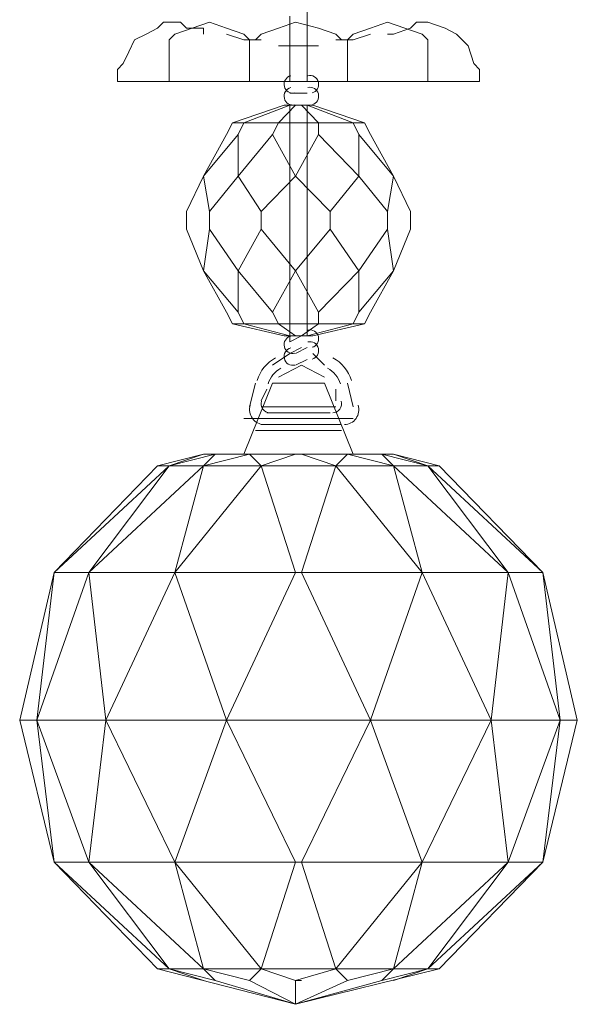
# Model space of a CAD drawing. Units: inches. Extents: x 0 to 31, y -35.8 to 9.2.
# Drawn here: x 14.5 to 16.4, y -11.6 to -8.2 of the extents above; entities that cross this region are included whole.
import ezdxf

# ---------------------------------------------------------------- set-up
doc = ezdxf.new("R2010")
doc.units = ezdxf.units.IN
doc.header["$MEASUREMENT"] = 0
doc.layers.add('Layer 1', color=7, linetype='Continuous')

# ---------------------------------------------------------------- blocks, each defined once
blk = doc.blocks.new('block 3')
at = {"layer": 'Layer 1', "color": 18, "lineweight": 18, "true_color": 0x010101}
for points in [[(15.4267, -8.4437), (15.4267, -8.2224)], [(15.4853, -8.4437), (15.4853, -8.2023)], [(15.0359, -8.2426), (15.0163, -8.2426), (14.9968, -8.2426), (14.9773, -8.2627), (14.9382, -8.2827), (14.8991, -8.3029), (14.8795, -8.3431), (14.86, -8.3834), (14.8405, -8.4034), (14.8405, -8.4235), (14.8405, -8.4437), (16.0715, -8.4437), (16.0715, -8.4235), (16.0715, -8.4034), (16.0519, -8.3834), (16.0324, -8.323), (15.9934, -8.2827), (15.9543, -8.2627), (15.8956, -8.2426), (15.8566, -8.2426), (15.837, -8.2627)], [(15.0749, -8.2627), (15.0554, -8.2426), (15.0359, -8.2426)], [(15.0749, -8.2627), (15.1336, -8.2627), (15.1336, -8.2827)], [(15.8956, -8.4437), (15.8956, -8.323), (15.8956, -8.3029), (15.8761, -8.2827), (15.8174, -8.2627), (15.7588, -8.2426), (15.7002, -8.2627), (15.6416, -8.2827), (15.6221, -8.3029), (15.6221, -8.323)], [(15.7588, -8.2827), (15.7784, -8.2827), (15.837, -8.2627)], [(15.2117, -8.2827), (15.2704, -8.3029), (15.329, -8.3029)], [(15.7002, -8.2827), (15.6416, -8.3029), (15.583, -8.3029)], [(15.0163, -8.4437), (15.0163, -8.323)], [(15.2899, -8.4437), (15.2899, -8.323)], [(15.3876, -8.323), (15.4462, -8.323), (15.5244, -8.323)], [(15.4267, -8.4437), (15.4658, -8.4437)], [(15.4267, -8.4838), (15.4267, -8.4838)], [(15.4267, -8.4838), (15.4267, -8.4838)], [(15.4267, -8.4838), (15.4658, -8.4838)], [(15.4462, -8.4838), (15.4853, -8.4838)], [(15.4853, -8.4838), (15.4853, -8.4838)], [(15.4853, -8.4838), (15.4853, -8.4838)], [(15.2117, -8.6246), (15.2313, -8.5844), (15.4072, -8.5241)], [(15.2509, -8.6246), (15.2704, -8.5844), (15.4267, -8.5241)], [(15.4462, -8.5241), (15.3876, -8.5844)], [(15.4072, -8.5241), (15.5048, -8.5241)], [(15.4267, -9.3284), (15.4267, -8.5241)], [(15.4462, -8.5241), (15.4853, -8.5241)], [(15.4658, -8.5241), (15.5244, -8.5844)], [(15.6612, -8.6246), (15.6416, -8.5844), (15.4853, -8.5241)], [(15.4853, -9.3083), (15.4853, -8.5241)], [(15.7002, -8.6246), (15.6807, -8.5844), (15.5048, -8.5241)], [(15.368, -8.6246), (15.3876, -8.5844), (15.2313, -8.5844)], [(15.3876, -8.5844), (15.5244, -8.5844)], [(15.5244, -8.6246), (15.5244, -8.5844), (15.6807, -8.5844)], [(15.2117, -8.6246), (15.1336, -8.7654), (15.0749, -8.886)], [(15.1531, -8.886), (15.1336, -8.7654), (15.2509, -8.6246)], [(15.2509, -8.6246), (15.2509, -8.7654), (15.368, -8.6246), (15.4462, -8.7654)], [(15.6612, -8.6246), (15.6612, -8.7654), (15.5244, -8.6246), (15.4462, -8.7654)], [(15.7588, -8.886), (15.7784, -8.7654), (15.6612, -8.6246)], [(15.7002, -8.6246), (15.7784, -8.7654), (15.837, -8.886)], [(15.1531, -8.9262), (15.1531, -8.886), (15.2509, -8.7654), (15.329, -8.886), (15.329, -8.9262)], [(15.329, -8.886), (15.4462, -8.7654)], [(15.5635, -8.886), (15.4462, -8.7654)], [(15.7588, -8.9262), (15.7588, -8.886), (15.6612, -8.7654), (15.5635, -8.886), (15.5635, -8.9262)], [(15.0749, -8.886), (15.0749, -8.9464)], [(15.837, -8.886), (15.837, -8.9464)], [(15.1531, -8.9262), (15.1531, -8.9464), (15.2509, -9.0871), (15.329, -8.9464), (15.329, -8.9262)], [(15.7588, -8.9262), (15.7588, -8.9464), (15.6612, -9.0871), (15.5635, -8.9464), (15.5635, -8.9262)], [(15.1336, -9.0871), (15.0749, -8.9464)], [(15.1531, -8.9464), (15.1336, -9.0871), (15.2509, -9.2278)], [(15.329, -8.9464), (15.4462, -9.0871)], [(15.5635, -8.9464), (15.4462, -9.0871)], [(15.7588, -8.9464), (15.7784, -9.0871), (15.6612, -9.2278)], [(15.7002, -9.2278), (15.7784, -9.0871), (15.837, -8.9464)], [(15.1336, -9.0871), (15.2117, -9.2278)], [(15.2509, -9.2278), (15.2509, -9.0871), (15.368, -9.2278), (15.4462, -9.0871)], [(15.6612, -9.2278), (15.6612, -9.0871), (15.5244, -9.2278), (15.4462, -9.0871)], [(15.2117, -9.2278), (15.2313, -9.2681), (15.4072, -9.3083)], [(15.368, -9.2278), (15.3876, -9.2681), (15.2313, -9.2681)], [(15.2509, -9.2278), (15.2704, -9.2681), (15.4267, -9.3083)], [(15.6612, -9.2278), (15.6416, -9.2681), (15.4853, -9.3083)], [(15.7002, -9.2278), (15.6807, -9.2681), (15.5048, -9.3083)], [(15.5244, -9.2278), (15.5244, -9.2681), (15.6807, -9.2681)], [(15.4462, -9.3083), (15.3876, -9.2681)], [(15.3876, -9.2681), (15.5244, -9.2681)], [(15.4658, -9.3083), (15.5244, -9.2681)], [(15.4072, -9.3083), (15.5048, -9.3083)], [(15.4267, -9.3284), (15.4658, -9.3083)], [(15.368, -9.4088), (15.4267, -9.3686)], [(15.4267, -9.3686), (15.4658, -9.3485)], [(15.4267, -9.3686), (15.4267, -9.3686)], [(15.4462, -9.3686), (15.4853, -9.3485)], [(15.4853, -9.3485), (15.4853, -9.3485)], [(15.5439, -9.4088), (15.5048, -9.3686)], [(15.4462, -9.4088), (15.4853, -9.3887)], [(15.3876, -9.449), (15.4658, -9.4088)], [(15.3876, -9.449), (15.4658, -9.4088), (15.5439, -9.449)], [(15.5439, -9.449), (15.4658, -9.4088)], [(15.4267, -9.4691), (15.368, -9.4691), (15.2704, -9.7105), (15.2313, -9.7105)], [(15.2899, -9.5496), (15.3094, -9.4691)], [(15.4267, -9.4691), (15.4853, -9.4691)], [(15.5439, -9.4691), (15.4853, -9.4691)], [(15.5439, -9.4691), (15.6416, -9.7105)], [(15.6416, -9.5496), (15.6221, -9.4691)], [(15.329, -9.5295), (15.3485, -9.4893)], [(15.329, -9.5295), (15.3485, -9.4893)], [(15.583, -9.5295), (15.583, -9.4893)], [(15.329, -9.5496), (15.583, -9.5496)], [(15.5635, -9.5697), (15.3485, -9.5697)], [(15.3485, -9.5697), (15.5635, -9.5697)], [(15.2704, -9.5898), (15.6416, -9.5898)], [(15.3094, -9.63), (15.6025, -9.63)], [(15.6025, -9.6099), (15.329, -9.6099)], [(15.329, -9.6099), (15.6025, -9.6099)], [(15.4462, -9.7105), (15.1336, -9.7105), (14.9773, -9.7507), (14.6255, -10.1126), (14.5083, -10.6153), (14.6255, -11.0979), (14.9773, -11.4598), (15.4462, -11.5805)], [(15.1336, -9.7105), (15.0163, -9.7507), (15.1727, -9.7105), (15.1336, -9.7507), (15.2899, -9.7105), (15.329, -9.7507), (15.4462, -9.7105)], [(15.4462, -9.7105), (15.7784, -9.7105), (15.9347, -9.7507), (16.2865, -10.1126), (16.4037, -10.6153), (16.2865, -11.0979), (15.9347, -11.4598), (15.4462, -11.5805)], [(15.4462, -9.7105), (15.4658, -9.7105), (15.583, -9.7507), (15.6221, -9.7105), (15.7784, -9.7507), (15.7393, -9.7105), (15.8956, -9.7507), (15.7784, -9.7105)], [(15.6416, -9.7105), (15.6807, -9.7105)], [(15.4462, -11.0979), (15.2117, -10.6153), (15.4462, -10.1126), (15.329, -9.7507), (15.0359, -10.1126), (15.1336, -9.7507), (14.7428, -10.1126), (15.0163, -9.7507), (14.6255, -10.1126)], [(15.4462, -9.7507), (14.9773, -9.7507)], [(15.4462, -9.7507), (15.9347, -9.7507)], [(15.4658, -10.1126), (15.583, -9.7507), (15.8761, -10.1126), (15.7784, -9.7507), (16.1692, -10.1126), (15.8956, -9.7507), (16.2865, -10.1126)], [(14.7428, -11.0979), (14.8014, -10.6153), (14.7428, -10.1126), (14.5669, -10.6153), (14.7428, -11.0979)], [(14.6255, -10.1126), (14.5669, -10.6153), (14.6255, -11.0979)], [(14.6255, -10.1126), (15.4462, -10.1126)], [(15.0359, -11.0979), (14.8014, -10.6153), (15.0359, -10.1126), (15.2117, -10.6153), (15.0359, -11.0979)], [(15.4462, -10.1126), (15.4462, -10.1126)], [(16.2865, -10.1126), (15.4462, -10.1126)], [(15.4462, -10.1126), (15.4658, -10.1126)], [(15.4658, -11.0979), (15.7002, -10.6153), (15.4658, -10.1126), (15.4462, -10.1126)], [(15.8761, -11.0979), (16.1106, -10.6153), (15.8761, -10.1126), (15.7002, -10.6153), (15.8761, -11.0979)], [(16.1692, -11.0979), (16.1106, -10.6153), (16.1692, -10.1126), (16.3451, -10.6153), (16.1692, -11.0979)], [(16.2865, -10.1126), (16.3451, -10.6153), (16.2865, -11.0979)], [(14.5083, -10.6153), (15.4462, -10.6153)], [(16.4037, -10.6153), (15.4462, -10.6153)], [(15.4462, -11.0979), (14.6255, -11.0979)], [(14.6255, -11.0979), (15.0163, -11.4598), (14.7428, -11.0979), (15.1336, -11.4598), (15.0359, -11.0979), (15.329, -11.4598), (15.4462, -11.0979)], [(15.4462, -11.0979), (15.4462, -11.0979)], [(15.4462, -11.0979), (16.2865, -11.0979)], [(15.4658, -11.0979), (15.4462, -11.0979)], [(16.2865, -11.0979), (15.8956, -11.4598), (16.1692, -11.0979), (15.7784, -11.4598), (15.8761, -11.0979), (15.583, -11.4598), (15.4658, -11.0979), (15.4462, -11.0979)], [(14.9773, -11.4598), (15.4462, -11.4598)], [(15.4658, -11.5), (15.4462, -11.5), (15.329, -11.4598), (15.2899, -11.5), (15.1336, -11.4598), (15.1727, -11.5), (15.0163, -11.4598), (15.1336, -11.5)], [(15.9347, -11.4598), (15.4462, -11.4598)], [(15.7784, -11.5), (15.8956, -11.4598), (15.7393, -11.5), (15.7784, -11.4598), (15.6221, -11.5), (15.583, -11.4598), (15.4462, -11.5)], [(15.1727, -11.5), (15.4462, -11.5805)], [(15.2899, -11.5), (15.4462, -11.5805), (15.4462, -11.5)], [(15.6221, -11.5), (15.4462, -11.5805), (15.4462, -11.5)], [(15.7393, -11.5), (15.4462, -11.5805)]]:
    blk.add_lwpolyline(points, dxfattribs=at)
for points, knots in [([(15.6221, -8.4437), (15.6221, -8.4437), (15.6221, -8.323), (15.6221, -8.323), (15.6221, -8.323), (15.6221, -8.3029), (15.6221, -8.3029), (15.6221, -8.3029), (15.6025, -8.3029), (15.6025, -8.3029), (15.6025, -8.3029), (15.583, -8.2827), (15.583, -8.2827), (15.583, -8.2827), (15.5244, -8.2627), (15.5244, -8.2627), (15.5244, -8.2627), (15.4462, -8.2426), (15.4462, -8.2426), (15.4462, -8.2426), (15.3876, -8.2627), (15.3876, -8.2627), (15.3876, -8.2627), (15.329, -8.2827), (15.329, -8.2827), (15.329, -8.2827), (15.3094, -8.3029), (15.3094, -8.3029), (15.3094, -8.3029), (15.2899, -8.3029), (15.2899, -8.3029), (15.2899, -8.3029), (15.2899, -8.323), (15.2899, -8.323), (15.2899, -8.323), (15.2899, -8.3029), (15.2899, -8.3029), (15.2899, -8.3029), (15.2704, -8.2827), (15.2704, -8.2827), (15.2704, -8.2827), (15.2117, -8.2627), (15.2117, -8.2627), (15.2117, -8.2627), (15.1531, -8.2426), (15.1531, -8.2426), (15.1531, -8.2426), (15.0945, -8.2627), (15.0945, -8.2627), (15.0945, -8.2627), (15.0359, -8.2827), (15.0359, -8.2827), (15.0359, -8.2827), (15.0163, -8.3029), (15.0163, -8.3029), (15.0163, -8.3029), (15.0163, -8.323), (15.0163, -8.323)], [0, 0, 0, 0, 1, 1, 1, 2, 2, 2, 3, 3, 3, 4, 4, 4, 5, 5, 5, 6, 6, 6, 7, 7, 7, 8, 8, 8, 9, 9, 9, 10, 10, 10, 11, 11, 11, 12, 12, 12, 13, 13, 13, 14, 14, 14, 15, 15, 15, 16, 16, 16, 17, 17, 17, 18, 18, 18, 19, 19, 19, 19]), ([(15.4294, -8.4244), (15.4137, -8.4284), (15.4041, -8.4449), (15.408, -8.461), (15.4119, -8.4771), (15.4278, -8.4869), (15.4436, -8.4829)], [0, 0, 0, 0, 1, 1, 1, 2, 2, 2, 2]), ([(15.5022, -8.4829), (15.5179, -8.4789), (15.5274, -8.4626), (15.5235, -8.4464), (15.5196, -8.4302), (15.5037, -8.4204), (15.488, -8.4244)], [0, 0, 0, 0, 1, 1, 1, 2, 2, 2, 2]), ([(15.4294, -8.4647), (15.4137, -8.4687), (15.4041, -8.4851), (15.408, -8.5013), (15.4119, -8.5174), (15.4278, -8.5273), (15.4436, -8.5232)], [0, 0, 0, 0, 1, 1, 1, 2, 2, 2, 2]), ([(15.5022, -8.5232), (15.5179, -8.5192), (15.5274, -8.5028), (15.5235, -8.4866), (15.5196, -8.4705), (15.5037, -8.4606), (15.488, -8.4647)], [0, 0, 0, 0, 1, 1, 1, 2, 2, 2, 2]), ([(15.5022, -9.3476), (15.5179, -9.3436), (15.5274, -9.3272), (15.5235, -9.311), (15.5196, -9.2949), (15.5037, -9.285), (15.488, -9.2891)], [0, 0, 0, 0, 1, 1, 1, 2, 2, 2, 2]), ([(15.4294, -9.3092), (15.4137, -9.3133), (15.4041, -9.3296), (15.408, -9.3458), (15.4119, -9.3619), (15.4278, -9.3717), (15.4436, -9.3677)], [0, 0, 0, 0, 1, 1, 1, 2, 2, 2, 2]), ([(15.5022, -9.3878), (15.5179, -9.3838), (15.5274, -9.3674), (15.5235, -9.3512), (15.5196, -9.335), (15.5037, -9.3252), (15.488, -9.3293)], [0, 0, 0, 0, 1, 1, 1, 2, 2, 2, 2]), ([(15.4294, -9.3494), (15.4137, -9.3534), (15.4041, -9.3698), (15.408, -9.386), (15.4119, -9.4021), (15.4278, -9.412), (15.4436, -9.4079)], [0, 0, 0, 0, 1, 1, 1, 2, 2, 2, 2]), ([(15.3303, -9.5304), (15.3275, -9.5396), (15.3292, -9.5496), (15.3346, -9.5573), (15.3402, -9.5651), (15.349, -9.5697), (15.3583, -9.5697)], [0, 0, 0, 0, 1, 1, 1, 2, 2, 2, 2]), ([(15.5732, -9.5697), (15.5825, -9.5697), (15.5914, -9.5651), (15.5969, -9.5573), (15.6023, -9.5496), (15.604, -9.5396), (15.6012, -9.5304)], [0, 0, 0, 0, 1, 1, 1, 2, 2, 2, 2]), ([(15.2922, -9.5445), (15.2874, -9.5596), (15.2902, -9.5764), (15.2993, -9.5893), (15.3085, -9.6023), (15.3232, -9.6099), (15.3387, -9.6099)], [0, 0, 0, 0, 1, 1, 1, 2, 2, 2, 2]), ([(15.6123, -9.6099), (15.6278, -9.6099), (15.6426, -9.6023), (15.6517, -9.5893), (15.6609, -9.5764), (15.6636, -9.5596), (15.6589, -9.5445)], [0, 0, 0, 0, 1, 1, 1, 2, 2, 2, 2])]:
    blk.add_open_spline(points, degree=3, knots=knots, dxfattribs=at)
for points in [[(15.3783, -9.3831), (15.3483, -9.399), (15.3255, -9.4267), (15.3154, -9.4598)], [(15.6357, -9.4598), (15.6255, -9.4267), (15.6028, -9.399), (15.5727, -9.3831)], [(15.3962, -9.4188), (15.3754, -9.4299), (15.3597, -9.449), (15.3526, -9.472)], [(15.5984, -9.472), (15.5914, -9.449), (15.5757, -9.4299), (15.5549, -9.4188)]]:
    blk.add_open_spline(points, degree=3, dxfattribs=at)
blk = doc.blocks.new('block 2')
at = {"layer": 'Layer 1'}
blk.add_blockref('block 3', (0, 0), dxfattribs=at)

msp = doc.modelspace()

# ---------------------------------------------------------------- block references
at = {"layer": 'Layer 1'}
msp.add_blockref('block 2', (0, 0), dxfattribs=at)

doc.saveas('drawing.dxf')
